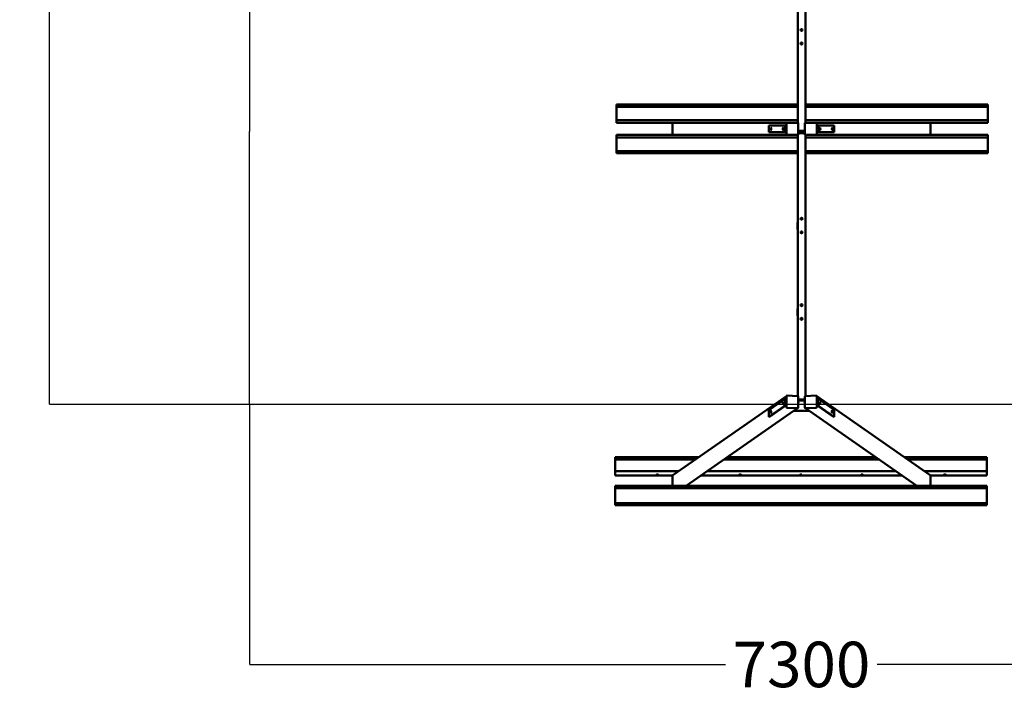
# Model space of a CAD drawing. Units: millimetres. Extents: x -4947 to 5916, y -5058 to 5025.
# Drawn here: x -4947 to 1547, y -5058 to -609 of the extents above; entities that cross this region are included whole.
import ezdxf

# ---------------------------------------------------------------- set-up
doc = ezdxf.new("R2010")
doc.units = ezdxf.units.MM
doc.layers.add('Sketch Geometry (ISO)', color=7, linetype='Continuous', lineweight=25)
doc.layers.add('Visible (ISO)', color=7, linetype='Continuous', lineweight=50)
doc.dimstyles.new('PG_Play', dxfattribs={"dimtxt": 300, "dimasz": 1.8, "dimexe": 0.18, "dimexo": 0.0625, "dimgap": 0.09, "dimtad": 0, "dimtoh": 1, "dimdec": 0, "dimrnd": 100, "dimzin": 0, "dimdsep": 46, "dimtxsty": 'Standard', "dimcen": 0.09, "dimclrd": 5, "dimadec": 0, "dimazin": 0, "dimtfac": 1, "dimtdec": 0, "dimtofl": 0, "dimtmove": 1, "dimatfit": 3, "dimfxl": 1, "dimtolj": 1, "dimtzin": 0, "dimarcsym": 0})

# ---------------------------------------------------------------- blocks, each defined once
blk = doc.blocks.new('*D5')
at = {"color": 0, "lineweight": -2, "transparency": 16777216}
for p, q in [((-3429.6, 3444.2), (-4750.1, 3444.2)), ((-3430.6, -3147.2), (-4750.1, -3147.2))]:
    blk.add_line(p, q, dxfattribs=at)
at = {"color": 5, "lineweight": -2, "transparency": 16777216}
for p, q in [((-4750, 3442.4), (-4750, 648.6)), ((-4750, -3145.4), (-4750, -351.6))]:
    blk.add_line(p, q, dxfattribs=at)
at = {"color": 5, "transparency": 16777216}
for points in [[(-4750.3, 3442.4), (-4749.7, 3442.4), (-4750, 3444.2)], [(-4750.3, -3145.4), (-4749.7, -3145.4), (-4750, -3147.2)]]:
    blk.add_solid(points, dxfattribs=at)
at = {"layer": 'Defpoints', "color": 0, "transparency": 16777216}
for p in [(-3429.5, 3444.2), (-4750, -3147.2), (-3430.5, -3147.2)]:
    blk.add_point(p, dxfattribs=at)
at = {"color": 0, "transparency": 16777216, "insert": (-4750, 148.5), "char_height": 300, "attachment_point": 5, "rotation": 90}
blk.add_mtext('\\A1;6600', dxfattribs=at)
blk = doc.blocks.new('*D6')
at = {"color": 0, "lineweight": -2, "transparency": 16777216}
for p, q in [((-3430.5, -3147.3), (-3430.5, -4861.3)), ((3849.5, -3147.3), (3849.5, -4861.3))]:
    blk.add_line(p, q, dxfattribs=at)
at = {"color": 5, "lineweight": -2, "transparency": 16777216}
for p, q in [((-3428.7, -4861.1), (-290.6, -4861.1)), ((3847.7, -4861.1), (709.6, -4861.1))]:
    blk.add_line(p, q, dxfattribs=at)
at = {"color": 5, "transparency": 16777216}
for points in [[(-3428.7, -4860.8), (-3428.7, -4861.4), (-3430.5, -4861.1)], [(3847.7, -4860.8), (3847.7, -4861.4), (3849.5, -4861.1)]]:
    blk.add_solid(points, dxfattribs=at)
at = {"layer": 'Defpoints', "color": 0, "transparency": 16777216}
for p in [(-3430.5, -3147.2), (3849.5, -3147.2), (3849.5, -4861.1)]:
    blk.add_point(p, dxfattribs=at)
at = {"color": 0, "transparency": 16777216, "insert": (209.5, -4861.1), "char_height": 300, "attachment_point": 5}
blk.add_mtext('\\A1;7300', dxfattribs=at)

msp = doc.modelspace()

# ---------------------------------------------------------------- linework, layer by layer
at = {"layer": 'Sketch Geometry (ISO)'}
for p, q in [((-3430, -1347.2), (-3430, 1649)), ((-3430.5, -3147.2), (-3430.5, -1347.2)), ((-3430.5, -1347.2), (-3430, -1347.2)), ((3849.5, -3147.2), (-3430.5, -3147.2))]:
    msp.add_line(p, q, dxfattribs=at)
at = {"layer": 'Visible (ISO)'}
for p, q in [((185, 1586), (185, -1289)), ((235, -1289), (235, 1586)), ((207.9, -682.1), (212.1, -682.1)), ((213.7, -761.8), (206.3, -761.8)), ((-1011.4, -1170.3), (-1011.4, -1168.9)), ((-1011.4, -1168.9), (185, -1168.9)), ((235, -1168.9), (1438.6, -1168.9)), ((1438.6, -1170.3), (1438.6, -1168.9)), ((1438.6, -1181.4), (1438.6, -1168.9)), ((-1011.4, -1182.8), (-1011.4, -1170.3)), ((-1011.4, -1170.3), (185, -1170.3)), ((-1011.4, -1272.3), (-1011.4, -1182.8)), ((185, -1182.8), (-1011.4, -1182.8)), ((235, -1170.3), (1438.6, -1170.3)), ((1438.6, -1182.8), (235, -1182.8)), ((1438.6, -1182.8), (1438.6, -1170.3)), ((1438.6, -1287), (1438.6, -1182.8)), ((1438.6, -1287), (1438.6, -1182.8)), ((-1011.6, -1272.3), (185, -1272.3)), ((-1011.6, -1272.3), (-1011.6, -1287)), ((-624.6, -1289), (-1011.6, -1289)), ((-640.3, -1363), (-640.3, -1295)), ((-624.6, -1289), (112.5, -1289)), ((109.6, -1366), (109.6, -1292)), ((109.6, -1295), (109.6, -1363)), ((114, -1289), (112.5, -1289)), ((185.8, -1289), (114, -1289)), ((188.7, -1366), (188.7, -1292)), ((231.3, -1292), (231.3, -1366)), ((306, -1289), (234.2, -1289)), ((235, -1272.3), (1438.4, -1272.3)), ((307.5, -1289), (306, -1289)), ((1043, -1289), (307.5, -1289)), ((310.4, -1292), (310.4, -1366)), ((310.4, -1363), (310.4, -1295)), ((1438.4, -1289), (1043, -1289)), ((1060.3, -1295), (1060.3, -1363)), ((1438.4, -1287), (1438.4, -1272.3)), ((1438.4, -1272.3), (1438.4, -1272.3)), ((1438.4, -1287), (1438.4, -1272.3)), ((1438.4, -1287), (1438.6, -1287)), ((1438.4, -1289), (1438.6, -1289)), ((101.7, -1306.5), (-5.3, -1306.5)), ((-5.3, -1306.5), (-5.3, -1351.5)), ((-5.3, -1351.5), (101.7, -1351.5)), ((101.7, -1351.5), (101.7, -1306.5)), ((101.7, -1306.5), (106.6, -1306.5)), ((101.7, -1351.5), (106.6, -1351.5)), ((106.6, -1306.5), (106.6, -1351.5)), ((188.7, -1341.5), (191.7, -1341.5)), ((190.3, -1351.5), (188.7, -1351.5)), ((191.7, -1356.5), (188.7, -1356.5)), ((190.3, -1346.5), (190.3, -1347.9)), ((190.3, -1346.5), (229.7, -1346.5)), ((190.3, -1347.9), (190.3, -1351.5)), ((229.7, -1351.5), (190.3, -1351.5)), ((191.7, -1341.5), (228.3, -1341.5)), ((228.3, -1356.5), (191.7, -1356.5)), ((228.3, -1341.5), (231.3, -1341.5)), ((231.3, -1356.5), (228.3, -1356.5)), ((229.7, -1347.9), (229.7, -1346.5)), ((229.7, -1351.5), (229.7, -1347.9)), ((231.3, -1351.5), (229.7, -1351.5)), ((318.9, -1306.5), (314, -1306.5)), ((314, -1351.5), (314, -1306.5)), ((318.9, -1351.5), (314, -1351.5)), ((425.9, -1306.5), (318.9, -1306.5)), ((318.9, -1306.5), (318.9, -1351.5)), ((318.9, -1351.5), (425.9, -1351.5)), ((425.9, -1351.5), (425.9, -1306.5)), ((-1011.6, -1369), (-624.6, -1369)), ((-1011.6, -1371), (-1011.6, -1385.7)), ((185, -1385.7), (-1011.6, -1385.7)), ((-1011.4, -1385.7), (-1011.4, -1475.2)), ((-624.6, -1369), (112.5, -1369)), ((112.5, -1369), (114, -1369)), ((114, -1369), (185.8, -1369)), ((185, -1369), (185, -3091.3)), ((234.2, -1369), (306, -1369)), ((235, -3091.3), (235, -1369)), ((1438.4, -1385.7), (235, -1385.7)), ((306, -1369), (307.5, -1369)), ((1043, -1369), (307.5, -1369)), ((1043, -1369), (1438.4, -1369)), ((1438.4, -1369), (1438.6, -1369)), ((1438.4, -1385.7), (1438.4, -1371)), ((1438.4, -1385.7), (1438.4, -1371)), ((1438.4, -1371), (1438.6, -1371)), ((1438.4, -1385.7), (1438.4, -1385.7)), ((1438.6, -1371), (1438.6, -1475.2)), ((1438.6, -1371), (1438.6, -1475.2)), ((-1011.4, -1475.2), (-1011.4, -1487.7)), ((-1011.4, -1475.2), (185, -1475.2)), ((185, -1487.7), (-1011.4, -1487.7)), ((-1011.4, -1487.7), (-1011.4, -1489.1)), ((185, -1489.1), (-1011.4, -1489.1)), ((235, -1475.2), (1438.6, -1475.2)), ((1438.6, -1487.7), (235, -1487.7)), ((1438.6, -1489.1), (235, -1489.1)), ((1438.6, -1475.2), (1438.6, -1487.7)), ((1438.6, -1476.6), (1438.6, -1489.1)), ((1438.6, -1487.7), (1438.6, -1489.1)), ((213.3, -1926.5), (213.3, -1916.5)), ((183.4, -1989.9), (183.4, -1949.9)), ((211.3, -2010), (204.2, -2010)), ((213.3, -2016.5), (213.3, -2012)), ((183.4, -2559), (183.4, -2518.9)), ((213.3, -2496.5), (213.3, -2486.5)), ((211.3, -2579), (204.5, -2579)), ((213.3, -2586.5), (213.3, -2581)), ((-637.9, -3612.7), (109.6, -3092.1)), ((101.1, -3108.7), (-5.9, -3183.3)), ((101.1, -3153.1), (101.1, -3108.7)), ((101.1, -3108.7), (106, -3108.9)), ((106, -3108.9), (106, -3153.3)), ((109.6, -3165), (109.6, -3092.1)), ((109.6, -3095.1), (109.6, -3162)), ((110.8, -3089.8), (112.3, -3088.8)), ((185.8, -3091.4), (114, -3088.3)), ((188.7, -3167.3), (188.7, -3094.4)), ((190.3, -3114.8), (190.3, -3118.4)), ((190.3, -3114.8), (229.7, -3114.8)), ((229.7, -3118.4), (229.7, -3114.8)), ((231.3, -3094.4), (231.3, -3167.3)), ((306, -3088.3), (234.2, -3091.4)), ((309.2, -3089.8), (307.7, -3088.8)), ((1057.9, -3612.7), (310.4, -3092.1)), ((310.4, -3092.1), (310.4, -3165)), ((310.4, -3162), (310.4, -3095.1)), ((318.3, -3108.3), (313.4, -3108.5)), ((313.4, -3152.8), (313.4, -3108.5)), ((318.3, -3108.3), (318.3, -3152.6)), ((425.3, -3182.8), (318.3, -3108.3)), ((-550.9, -3682.5), (183.3, -3171.1)), ((-5.9, -3227.6), (101.1, -3153.1)), ((106, -3153.3), (-1, -3227.8)), ((101.1, -3153.1), (106, -3153.3)), ((184.3, -3171.2), (112.5, -3168.1)), ((115.5, -3168.2), (181.4, -3171)), ((186.1, -3170.7), (187.5, -3169.7)), ((190.3, -3118.4), (190.3, -3119.7)), ((229.7, -3119.7), (190.3, -3119.7)), ((229.7, -3119.7), (229.7, -3118.4)), ((233.9, -3170.7), (232.5, -3169.7)), ((307.5, -3168.1), (235.7, -3171.2)), ((971, -3682.6), (236.7, -3171.1)), ((238.6, -3171), (304.5, -3168.2)), ((318.3, -3152.6), (313.4, -3152.8)), ((420.4, -3227.3), (313.4, -3152.8)), ((318.3, -3152.6), (425.3, -3227.1)), ((-5.9, -3183.3), (-5.9, -3227.6)), ((-5.9, -3227.6), (-1, -3227.8)), ((157.4, -3189.2), (262.6, -3189.2)), ((425.3, -3227.1), (420.4, -3227.3)), ((425.3, -3227.1), (425.3, -3182.8)), ((-1018.5, -3495.4), (-1018.5, -3494.2)), ((-1018.5, -3508.7), (-1018.5, -3494.2)), ((-1018.5, -3494.2), (-467.9, -3494.3)), ((-1018.5, -3509.9), (-1018.5, -3495.4)), ((-1018.5, -3495.4), (-469.5, -3495.4)), ((-282.3, -3495.4), (702.4, -3495.5)), ((-280.7, -3494.3), (700.7, -3494.3)), ((888, -3494.4), (1431.5, -3494.4)), ((889.6, -3495.5), (1431.5, -3495.5)), ((1431.5, -3495.5), (1431.5, -3494.4)), ((1431.5, -3510), (1431.5, -3495.5)), ((-1018.5, -3612.5), (-1018.5, -3509.9)), ((-490.3, -3509.9), (-1018.5, -3509.9)), ((-1018.5, -3612.8), (-1018.5, -3510.2)), ((723.2, -3510), (-303.1, -3509.9)), ((1431.5, -3510), (910.5, -3510)), ((1431.5, -3587), (1431.5, -3510)), ((-1018.5, -3587.2), (-1018.5, -3586.9)), ((-1018.5, -3586.9), (-600.9, -3586.9)), ((-1018.5, -3586.9), (-1018.5, -3601.4)), ((-1018.5, -3587.2), (-1018.5, -3601.8)), ((-1018.5, -3601.8), (-1018.5, -3612.5)), ((-1018.5, -3603.7), (-1018.5, -3614.4)), ((-1018.5, -3614.5), (-639.6, -3614.5)), ((-640.3, -3682.5), (-640.3, -3617.4)), ((-453.3, -3614.5), (873.4, -3614.6)), ((-413.7, -3586.9), (833.8, -3587)), ((1021, -3587), (1431.5, -3587)), ((1059.6, -3614.6), (1431.5, -3614.6)), ((1060.3, -3617.4), (1060.3, -3682.6)), ((1431.5, -3601.5), (1431.5, -3587)), ((1431.5, -3603.9), (1431.5, -3614.6)), ((-1018.5, -3682.5), (-1018.5, -3693.2)), ((-1018.5, -3682.5), (1431.5, -3682.6)), ((-1018.5, -3684.1), (-1018.5, -3698.6)), ((-1018.5, -3684.5), (-1018.5, -3695.2)), ((-1018.5, -3684.5), (-1018.5, -3699)), ((-1018.5, -3695.2), (-1018.5, -3797.8)), ((-1018.5, -3695.2), (-1018.5, -3695.2)), ((-1018.5, -3695.5), (-1018.5, -3798.1)), ((-1018.5, -3699), (-1018.5, -3698.6)), ((1431.5, -3698.8), (-1018.5, -3698.6)), ((1431.5, -3699.1), (-1018.5, -3699)), ((1431.5, -3698.8), (1431.5, -3684.3)), ((1431.5, -3699.1), (1431.5, -3698.8)), ((1431.5, -3699.1), (1431.5, -3797.9)), ((-1018.5, -3797.8), (-1018.5, -3807.9)), ((-1018.5, -3797.8), (1431.5, -3797.9)), ((-1018.5, -3799.4), (-1018.5, -3809.6)), ((1431.5, -3808.1), (-1018.5, -3807.9)), ((-1018.5, -3807.9), (-1018.5, -3809.6)), ((1431.5, -3809.7), (-1018.5, -3809.6)), ((1431.5, -3797.9), (1431.5, -3808.1)), ((1431.5, -3808.1), (1431.5, -3809.7))]:
    msp.add_line(p, q, dxfattribs=at)
for centre in [(210, -676.5), (210, -766.5), (210, -1921.5), (210, -2011.5), (210, -2491.5), (210, -2581.5)]:
    msp.add_circle(centre, 6, dxfattribs=at)
for centre in [(211.3, -2012), (211.3, -2581)]:
    msp.add_arc(centre, 2, 0, 90, dxfattribs=at)
for centre, major_axis, ratio, start_param, end_param in [((1438.6, -1182.8), (0, -2), 0.003901, 1.570796, 2.356194), ((-1011.6, -1287), (0, -2), 0.003901, 4.712389, 6.283185), ((-634.5, -1295), (0, 6), 0.970296, 0, 1.570796), ((112.5, -1292), (0, 3), 0.970296, 0, 1.570796), ((307.5, -1292), (0, 3), 0.970296, 4.712389, 6.283185), ((1054.5, -1295), (0, 6), 0.970296, 4.712389, 6.283185), ((1438.4, -1287), (0, -2), 0.003901, 4.712389, 6.283185), ((1438.6, -1287), (0, -2), 0.003901, 0, 1.570796), ((-634.5, -1363), (0, -6), 0.970296, 4.712389, 6.283185), ((10.9, -1329), (0, 5.5), 0.241922, 0.889128, 2.252464), ((91.3, -1329), (0, 5.5), 0.241922, 0.889128, 2.252464), ((329.3, -1329), (0, -5.5), 0.241922, 0.889128, 2.252464), ((409.7, -1329), (0, -5.5), 0.241922, 0.889128, 2.252464), ((1054.5, -1363), (0, -6), 0.970296, 0, 1.570796), ((-1011.6, -1371), (0, 2), 0.003901, 0, 1.570796), ((112.5, -1366), (0, -3), 0.970296, 4.712389, 6.283185), ((307.5, -1366), (0, -3), 0.970296, 0, 1.570796), ((1438.4, -1371), (0, 2), 0.003901, 0, 1.570796), ((1438.6, -1371), (0, 2), 0.003901, 4.712389, 6.283185), ((1438.6, -1475.2), (0, 2), 0.003901, 3.926991, 4.712389), ((112.5, -3092.2), (-1.71, 2.46), 0.955555, 0, 0.940963), ((307.5, -3092.2), (1.71, 2.46), 0.955555, 5.342222, 6.283185), ((90.7, -3140.3), (0.24, 5.49), 0.238247, 0.926547, 2.215045), ((112.5, -3165.1), (1.71, -2.46), 0.955555, 4.082556, 5.653352), ((184.3, -3168.2), (1.71, -2.46), 0.955555, 5.653352, 6.283185), ((185, -3133.6), (6.25, 0), 0.173648, 5.35391, 7.21246), ((235, -3133.6), (-6.25, 0), 0.173648, 5.35391, 7.21246), ((235.7, -3168.2), (-1.71, -2.46), 0.955555, 0, 0.629833), ((307.5, -3165.1), (1.71, 2.46), 0.955555, 3.771426, 5.342222), ((328.7, -3139.9), (0.24, -5.49), 0.238247, 0.926547, 2.215045), ((10.3, -3196.3), (0.24, 5.49), 0.238247, 0.926547, 2.215045), ((409.1, -3195.8), (0.24, -5.49), 0.238247, 0.926547, 2.215045), ((-1018.5, -3509.9), (0, -2), 0.000328, 4.101523, 4.886922), ((-1018.5, -3601.8), (0, -2), 0.000328, 0.174533, 1.745329), ((-1018.5, -3612.5), (0, -2), 0.000328, 4.886922, 6.457718), ((-741.7, -3607.8), (6, 0), 0.173648, 4.379841, 5.044937), ((-634.5, -3617.6), (-3.43, 4.92), 0.955555, 0, 0.940963), ((-195.1, -3607.8), (6, 0), 0.173648, 4.379841, 5.044937), ((206.5, -3607.9), (6, 0), 0.173648, 4.379841, 5.044937), ((608.1, -3607.9), (6, 0), 0.173648, 4.379841, 5.044937), ((1054.5, -3617.6), (3.43, 4.92), 0.955555, 5.342222, 6.283185), ((1154.6, -3607.9), (6, 0), 0.173648, 4.379841, 5.044937), ((1431.5, -3601.9), (0, -2), 0.000328, 0.174533, 1.745329), ((1431.5, -3612.6), (0, -2), 0.000328, 6.283177, 6.45771), ((-1018.5, -3684.5), (0, 2), 0.000328, 4.886922, 6.457718), ((-1018.5, -3695.2), (0, 2), 0.000328, 0.174533, 1.745329), ((1431.5, -3684.6), (0, 2), 0.000328, 4.886922, 6.283185), ((-1018.5, -3797.8), (0, 2), 0.000328, 1.74533, 2.530729)]:
    msp.add_ellipse(centre, major_axis=major_axis, ratio=ratio, start_param=start_param, end_param=end_param, dxfattribs=at)
for centre, major_axis, ratio in [((8, -1329), (0, 8.5), 0.241922), ((88.4, -1329), (0, 8.5), 0.241922), ((332.2, -1329), (0, 8.5), 0.241922), ((412.6, -1329), (0, 8.5), 0.241922), ((87.8, -3140.2), (-0.37, -8.49), 0.238247), ((331.6, -3139.7), (0.37, -8.49), 0.238247), ((7.4, -3196.1), (-0.37, -8.49), 0.238247), ((412, -3195.7), (0.37, -8.49), 0.238247), ((-741.7, -3609.8), (6, 0), 0.173648), ((-195.1, -3609.8), (6, 0), 0.173648), ((206.5, -3609.8), (6, 0), 0.173648), ((608.1, -3609.9), (6, 0), 0.173648), ((1154.6, -3609.9), (6, 0), 0.173648)]:
    msp.add_ellipse(centre, major_axis=major_axis, ratio=ratio, dxfattribs=at)
for points, knots in [([(185.8, -1289), (186.1, -1289), (186.4, -1289.1), (187, -1289.2), (187.3, -1289.4), (187.8, -1289.8), (188, -1290), (188.4, -1290.5), (188.5, -1290.8), (188.7, -1291.4), (188.7, -1291.7), (188.7, -1292)], [6.283185, 6.283185, 6.283185, 6.283185, 6.597345, 6.597345, 6.911504, 6.911504, 7.225663, 7.225663, 7.539822, 7.539822, 7.853982, 7.853982, 7.853982, 7.853982]), ([(231.3, -1292), (231.3, -1291.7), (231.3, -1291.4), (231.5, -1290.8), (231.6, -1290.5), (232, -1290), (232.2, -1289.8), (232.7, -1289.4), (233, -1289.2), (233.6, -1289.1), (233.9, -1289), (234.2, -1289)], [4.712389, 4.712389, 4.712389, 4.712389, 5.026548, 5.026548, 5.340708, 5.340708, 5.654867, 5.654867, 5.969026, 5.969026, 6.283185, 6.283185, 6.283185, 6.283185]), ([(188.7, -1366), (188.7, -1366.3), (188.7, -1366.6), (188.5, -1367.2), (188.4, -1367.5), (188, -1368), (187.8, -1368.2), (187.3, -1368.6), (187, -1368.8), (186.4, -1368.9), (186.1, -1369), (185.8, -1369)], [1.570796, 1.570796, 1.570796, 1.570796, 1.884956, 1.884956, 2.199115, 2.199115, 2.513274, 2.513274, 2.827433, 2.827433, 3.141593, 3.141593, 3.141593, 3.141593]), ([(234.2, -1369), (233.9, -1369), (233.6, -1368.9), (233, -1368.8), (232.7, -1368.6), (232.2, -1368.2), (232, -1368), (231.6, -1367.5), (231.5, -1367.2), (231.3, -1366.6), (231.3, -1366.3), (231.3, -1366)], [3.141593, 3.141593, 3.141593, 3.141593, 3.455752, 3.455752, 3.769911, 3.769911, 4.08407, 4.08407, 4.39823, 4.39823, 4.712389, 4.712389, 4.712389, 4.712389]), ([(185, -1946.8), (184.7, -1947), (184.4, -1947.2), (183.8, -1947.9), (183.6, -1948.5), (183.4, -1949.4), (183.4, -1949.6), (183.4, -1949.9)], [-5.5606487, -5.5606487, -5.5606487, -5.5606487, -5.3326913, -5.3326913, -4.9876022, -4.9876022, -4.87983, -4.87983, -4.87983, -4.87983]), ([(183.4, -1989.9), (183.4, -1990.2), (183.4, -1990.4), (183.6, -1991.2), (183.8, -1991.9), (184.3, -1992.6), (184.7, -1992.8), (185, -1993)], [-2.319061, -2.319061, -2.319061, -2.319061, -2.2132363, -2.2132363, -1.8677122, -1.8677122, -1.6382273, -1.6382273, -1.6382273, -1.6382273]), ([(185, -2515.8), (184.7, -2516), (184.4, -2516.2), (183.8, -2517), (183.6, -2517.6), (183.4, -2518.4), (183.4, -2518.7), (183.4, -2518.9)], [-5.5606487, -5.5606487, -5.5606487, -5.5606487, -5.3326913, -5.3326913, -4.9876022, -4.9876022, -4.87983, -4.87983, -4.87983, -4.87983]), ([(183.4, -2559), (183.4, -2559.2), (183.4, -2559.4), (183.6, -2560.3), (183.8, -2560.9), (184.3, -2561.6), (184.7, -2561.9), (185, -2562)], [-2.319061, -2.319061, -2.319061, -2.319061, -2.2132363, -2.2132363, -1.8677122, -1.8677122, -1.6382273, -1.6382273, -1.6382273, -1.6382273]), ([(112.3, -3088.8), (112.4, -3088.7), (112.5, -3088.6), (112.7, -3088.5), (112.8, -3088.5), (113.1, -3088.4), (113.2, -3088.3), (113.4, -3088.3), (113.5, -3088.3), (113.8, -3088.2), (113.9, -3088.2), (114, -3088.3)], [2.5543911, 2.5543911, 2.5543911, 2.5543911, 2.6803577, 2.6803577, 2.8063243, 2.8063243, 2.9322909, 2.9322909, 3.0582575, 3.0582575, 3.1842242, 3.1842242, 3.1842242, 3.1842242]), ([(185.8, -3091.4), (186.2, -3091.4), (186.5, -3091.4), (187, -3091.7), (187.3, -3091.8), (187.8, -3092.2), (188, -3092.4), (188.4, -3092.9), (188.5, -3093.2), (188.7, -3093.8), (188.7, -3094.1), (188.7, -3094.4)], [3.184224, 3.184224, 3.184224, 3.184224, 3.498383, 3.498383, 3.812543, 3.812543, 4.126702, 4.126702, 4.440861, 4.440861, 4.75502, 4.75502, 4.75502, 4.75502]), ([(231.3, -3094.4), (231.3, -3094.1), (231.3, -3093.8), (231.5, -3093.2), (231.6, -3092.9), (232, -3092.4), (232.2, -3092.2), (232.7, -3091.8), (233, -3091.7), (233.5, -3091.4), (233.8, -3091.4), (234.2, -3091.4)], [1.528165, 1.528165, 1.528165, 1.528165, 1.842324, 1.842324, 2.156483, 2.156483, 2.470643, 2.470643, 2.784802, 2.784802, 3.098961, 3.098961, 3.098961, 3.098961]), ([(306, -3088.3), (306.1, -3088.2), (306.2, -3088.2), (306.5, -3088.3), (306.6, -3088.3), (306.8, -3088.3), (306.9, -3088.4), (307.2, -3088.5), (307.3, -3088.5), (307.5, -3088.6), (307.6, -3088.7), (307.7, -3088.8)], [3.0989611, 3.0989611, 3.0989611, 3.0989611, 3.2249278, 3.2249278, 3.3508944, 3.3508944, 3.476861, 3.476861, 3.6028276, 3.6028276, 3.7287942, 3.7287942, 3.7287942, 3.7287942]), ([(188.7, -3167.3), (188.7, -3167.5), (188.7, -3167.7), (188.7, -3168), (188.6, -3168.2), (188.5, -3168.5), (188.4, -3168.7), (188.2, -3169), (188.1, -3169.2), (187.8, -3169.4), (187.7, -3169.6), (187.5, -3169.7)], [4.7550205, 4.7550205, 4.7550205, 4.7550205, 4.9432131, 4.9432131, 5.1314058, 5.1314058, 5.3195984, 5.3195984, 5.5077911, 5.5077911, 5.6959837, 5.6959837, 5.6959837, 5.6959837]), ([(232.5, -3169.7), (232.3, -3169.6), (232.2, -3169.4), (231.9, -3169.2), (231.8, -3169), (231.6, -3168.7), (231.5, -3168.5), (231.4, -3168.2), (231.3, -3168), (231.3, -3167.7), (231.3, -3167.5), (231.3, -3167.3)], [0.5872016, 0.5872016, 0.5872016, 0.5872016, 0.7753942, 0.7753942, 0.9635869, 0.9635869, 1.1517795, 1.1517795, 1.3399722, 1.3399722, 1.5281648, 1.5281648, 1.5281648, 1.5281648])]:
    msp.add_open_spline(points, degree=3, knots=knots, dxfattribs=at)
for points in [[(190.3, -1346.5), (189.8, -1346.5), (189.2, -1346.4), (188.7, -1346.3)], [(188.7, -1351.4), (189.3, -1351.5), (189.8, -1351.5), (190.3, -1351.5)], [(229.7, -1346.5), (230.2, -1346.5), (230.8, -1346.4), (231.3, -1346.3)], [(229.7, -1351.5), (230.2, -1351.5), (230.7, -1351.5), (231.3, -1351.4)], [(190.3, -3114.8), (189.8, -3114.8), (189.3, -3114.8), (188.7, -3114.9)], [(231.3, -3114.9), (230.7, -3114.8), (230.2, -3114.8), (229.7, -3114.8)], [(190.3, -3119.7), (189.8, -3119.7), (189.2, -3119.8), (188.7, -3120)], [(229.7, -3119.7), (230.2, -3119.7), (230.8, -3119.8), (231.3, -3120)]]:
    msp.add_open_spline(points, degree=3, dxfattribs=at)

# ---------------------------------------------------------------- dimensions: what is measured, and where the dimension line sits
for base, p1, p2, angle, picture, middle in [((-4750, -3147.2), (-3429.5, 3444.2), (-3430.5, -3147.2), 90, '*D5', (-4750, 148.5)), ((3849.5, -4861.1), (-3430.5, -3147.2), (3849.5, -3147.2), 180, '*D6', (209.5, -4861.1))]:
    dim = msp.add_linear_dim(base=base, p1=p1, p2=p2, angle=angle, dimstyle='PG_Play', override={"dimpost": '\\X'})
    dim.commit()
    dim.dimension.update_dxf_attribs({"geometry": picture, "text_midpoint": middle})

doc.saveas('drawing.dxf')
